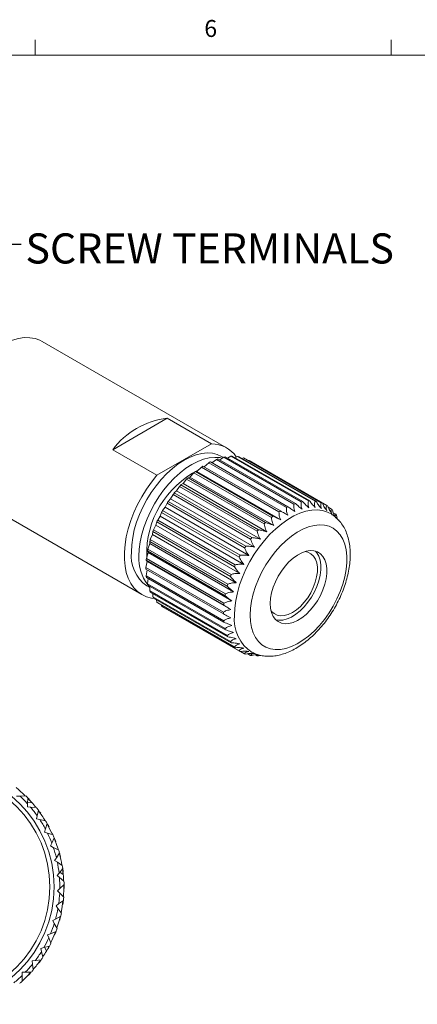
# Model space of a CAD drawing. Units: inches. Extents: x 0.4 to 16.6, y 0.2 to 10.8.
# Drawn here: x 4.5 to 6.7, y 5.4 to 10.8 of the extents above; entities that cross this region are included whole.
import ezdxf

# ---------------------------------------------------------------- set-up
doc = ezdxf.new("R2010")
doc.units = ezdxf.units.IN
doc.header["$MEASUREMENT"] = 0
doc.styles.add('SLDTEXTSTYLE0', font='TXT', dxfattribs={"width": 0.75})
doc.dimstyles.new('SLDDIMSTYLE1', dxfattribs={"dimtxt": 0.18, "dimasz": 0.156, "dimexe": 0, "dimexo": 0.0625, "dimgap": 0, "dimtad": 0, "dimtih": 1, "dimtoh": 1, "dimdec": 0, "dimrnd": 1e-09, "dimzin": 0, "dimdsep": 46, "dimtxsty": 'Standard', "dimsah": 1, "dimcen": 0.09, "dimadec": 0, "dimazin": 0, "dimtfac": 0.156, "dimtdec": 0, "dimtofl": 0, "dimtmove": 0, "dimatfit": 3, "dimfxl": 0, "dimfrac": 2, "dimtolj": 1, "dimtzin": 0, "dimarcsym": 0})

msp = doc.modelspace()

# ---------------------------------------------------------------- linework, layer by layer
at = {"color": 7, "linetype": 'Continuous', "lineweight": 0}
for p, q in [((4.5635, 10.6421), (4.5635, 10.7269)), ((6.5323, 10.6421), (6.5323, 10.7269)), ((0.6263, 10.6421), (16.3763, 10.6421))]:
    msp.add_line(p, q, dxfattribs=at)
at = {"color": 7, "linetype": 'Continuous', "lineweight": 15}
for p, q in [((5.6222, 8.4703), (4.6033, 9.0585)), ((4.9924, 8.4599), (5.2935, 8.6337)), ((5.2935, 8.6337), (5.5385, 8.4923)), ((4.9924, 8.4599), (5.2374, 8.3184)), ((5.2374, 8.3184), (5.5385, 8.4923)), ((5.5244, 8.3882), (5.4978, 8.3649)), ((5.9531, 8.1407), (5.5244, 8.3882)), ((5.9614, 8.1448), (5.5327, 8.3923)), ((5.5658, 8.4066), (5.5409, 8.3876)), ((5.9945, 8.1591), (5.5658, 8.4066)), ((6.0027, 8.1621), (5.574, 8.4096)), ((5.6063, 8.4186), (5.5839, 8.4038)), ((5.6041, 8.4171), (5.5946, 8.4226)), ((6.035, 8.1711), (5.6063, 8.4186)), ((6.0429, 8.1727), (5.6142, 8.4202)), ((5.6453, 8.424), (5.6262, 8.4133)), ((6.074, 8.1765), (5.6453, 8.424)), ((6.0815, 8.1767), (5.6528, 8.4242)), ((5.6821, 8.4225), (5.6674, 8.4158)), ((6.1108, 8.175), (5.6821, 8.4225)), ((6.1178, 8.174), (5.6891, 8.4214)), ((5.7161, 8.4144), (5.7071, 8.4111)), ((6.1448, 8.1669), (5.7161, 8.4144)), ((6.1513, 8.1645), (5.7225, 8.412)), ((5.7469, 8.3996), (5.7449, 8.3991)), ((6.1756, 8.1521), (5.7469, 8.3996)), ((5.4413, 8.333), (5.4194, 8.3083)), ((5.8701, 8.0855), (5.4413, 8.333)), ((5.8782, 8.092), (5.4495, 8.3395)), ((5.4583, 8.3393), (5.4495, 8.3395)), ((5.4826, 8.3635), (5.4583, 8.3393)), ((5.9211, 8.0721), (5.4583, 8.3393)), ((5.9114, 8.116), (5.4826, 8.3635)), ((5.9197, 8.1214), (5.4909, 8.3689)), ((5.4011, 8.2972), (5.3818, 8.2724)), ((5.8298, 8.0497), (5.4011, 8.2972)), ((5.4194, 8.3083), (5.409, 8.3047)), ((5.8377, 8.0572), (5.409, 8.3047)), ((5.8823, 8.0411), (5.4194, 8.3083)), ((4.1348, 8.247), (5.1537, 7.6588)), ((5.346, 8.2323), (5.3332, 8.2211)), ((5.3625, 8.2566), (5.346, 8.2323)), ((5.8089, 7.9651), (5.346, 8.2323)), ((5.7912, 8.0091), (5.3625, 8.2566)), ((5.3818, 8.2724), (5.37, 8.2651)), ((5.7987, 8.0176), (5.37, 8.2651)), ((5.8447, 8.0052), (5.3818, 8.2724)), ((5.3126, 8.1886), (5.2992, 8.1737)), ((5.7279, 7.9262), (5.2992, 8.1737)), ((5.3262, 8.2119), (5.3126, 8.1886)), ((5.7755, 7.9214), (5.3126, 8.1886)), ((5.7549, 7.9645), (5.3262, 8.2119)), ((5.7619, 7.9736), (5.3332, 8.2211)), ((5.2821, 8.1419), (5.2684, 8.1234)), ((5.6971, 7.8759), (5.2684, 8.1234)), ((5.2928, 8.1638), (5.2821, 8.1419)), ((5.745, 7.8747), (5.2821, 8.1419)), ((5.7215, 7.9164), (5.2928, 8.1638)), ((6.2026, 8.131), (6.184, 8.1417)), ((5.2365, 8.0605), (5.2318, 8.0426)), ((5.6653, 7.813), (5.2365, 8.0605)), ((5.2551, 8.0929), (5.2414, 8.0711)), ((5.6701, 7.8236), (5.2414, 8.0711)), ((5.2627, 8.1131), (5.2551, 8.0929)), ((5.7179, 7.8257), (5.2551, 8.0929)), ((5.6914, 7.8656), (5.2627, 8.1131)), ((6.2254, 8.1038), (6.212, 8.1115)), ((6.2336, 8.08), (6.2294, 8.0977)), ((6.2436, 8.071), (6.2368, 8.0749)), ((5.2146, 8.0069), (5.2127, 7.9915)), ((5.6434, 7.7594), (5.2146, 8.0069)), ((5.2318, 8.0426), (5.2186, 8.0176)), ((5.6474, 7.7701), (5.2186, 8.0176)), ((5.6947, 7.7754), (5.2318, 8.0426)), ((5.1973, 7.9531), (5.1982, 7.9406)), ((5.6261, 7.7056), (5.1973, 7.9531)), ((5.2127, 7.9915), (5.2004, 7.9637)), ((5.6291, 7.7163), (5.2004, 7.9637)), ((5.6756, 7.7243), (5.2127, 7.9915)), ((5.185, 7.8999), (5.1883, 7.8907)), ((5.6137, 7.6524), (5.185, 7.8999)), ((5.1982, 7.9406), (5.187, 7.9104)), ((5.6157, 7.6629), (5.187, 7.9104)), ((5.661, 7.6734), (5.1982, 7.9406)), ((5.1834, 7.8425), (5.1756, 7.8086)), ((5.1777, 7.8483), (5.1834, 7.8425)), ((5.6064, 7.6008), (5.1777, 7.8483)), ((5.1883, 7.8907), (5.1787, 7.8584)), ((5.6074, 7.6109), (5.1787, 7.8584)), ((5.6462, 7.5753), (5.1834, 7.8425)), ((5.6512, 7.6235), (5.1883, 7.8907)), ((5.6043, 7.5611), (5.1756, 7.8086)), ((5.6043, 7.5515), (5.1756, 7.799)), ((5.183, 7.7947), (5.1777, 7.7617)), ((5.6064, 7.5142), (5.1777, 7.7617)), ((5.6074, 7.5053), (5.1787, 7.7528)), ((5.1877, 7.7476), (5.185, 7.7185)), ((5.1813, 7.7066), (5.1978, 7.6971)), ((5.6137, 7.471), (5.185, 7.7185)), ((5.6157, 7.4629), (5.187, 7.7104)), ((5.1967, 7.7022), (5.1905, 7.7083)), ((5.1979, 7.7041), (5.1973, 7.6796)), ((5.6261, 7.4321), (5.1973, 7.6796)), ((5.6291, 7.425), (5.2004, 7.6725)), ((5.2136, 7.6648), (5.2146, 7.6458)), ((5.6434, 7.3983), (5.2146, 7.6458)), ((5.6474, 7.3922), (5.2186, 7.6397)), ((5.2348, 7.6303), (5.2365, 7.6174)), ((5.6653, 7.37), (5.2365, 7.6174)), ((5.6701, 7.365), (5.2414, 7.6125)), ((5.2614, 7.601), (5.2627, 7.5951)), ((5.6914, 7.3476), (5.2627, 7.5951)), ((5.6971, 7.3439), (5.2684, 7.5914)), ((5.7215, 7.3315), (5.6998, 7.344)), ((5.7549, 7.322), (5.7397, 7.3308)), ((5.7912, 7.3192), (5.781, 7.3251)), ((5.7987, 7.3195), (5.8099, 7.3227)), ((4.4615, 6.5432), (4.4793, 6.5443)), ((4.5115, 6.5464), (4.4793, 6.5443)), ((4.522, 6.5016), (4.5208, 6.4839)), ((4.5208, 6.4839), (4.5386, 6.4828)), ((4.522, 6.5016), (4.524, 6.5339)), ((4.5224, 6.5076), (4.5447, 6.509)), ((4.5243, 6.5307), (4.527, 6.5308)), ((4.5447, 6.509), (4.5254, 6.5298)), ((4.5708, 6.4807), (4.5386, 6.4828)), ((4.5756, 6.435), (4.5722, 6.4176)), ((4.5756, 6.435), (4.5816, 6.4668)), ((4.5816, 6.4636), (4.5842, 6.4634)), ((4.5722, 6.4176), (4.5897, 6.4142)), ((4.6215, 6.4082), (4.5897, 6.4142)), ((4.6204, 6.3622), (4.6304, 6.393)), ((4.63, 6.3898), (4.6325, 6.3893)), ((4.6204, 6.3622), (4.6149, 6.3453)), ((4.6149, 6.3453), (4.6319, 6.3398)), ((4.6626, 6.3298), (4.6319, 6.3398)), ((4.6558, 6.2844), (4.6482, 6.2683)), ((4.6482, 6.2683), (4.6643, 6.2607)), ((4.6558, 6.2844), (4.6696, 6.3136)), ((4.6687, 6.3106), (4.6712, 6.3097)), ((4.6777, 6.2933), (4.6762, 6.2903)), ((4.6936, 6.2469), (4.6643, 6.2607)), ((4.6812, 6.2027), (4.6985, 6.23)), ((4.6972, 6.2271), (4.6996, 6.2259)), ((4.6812, 6.2027), (4.6716, 6.1877)), ((4.6716, 6.1877), (4.6866, 6.1782)), ((4.7139, 6.1608), (4.6866, 6.1782)), ((4.6961, 6.1185), (4.6847, 6.1048)), ((4.6847, 6.1048), (4.6984, 6.0935)), ((4.6961, 6.1185), (4.7167, 6.1434)), ((4.7, 6.1231), (4.7188, 6.1111)), ((4.7188, 6.1111), (4.7151, 6.1419)), ((4.7151, 6.1407), (4.7173, 6.1392)), ((4.7233, 6.0729), (4.6984, 6.0935)), ((4.7003, 6.0331), (4.7239, 6.0552)), ((4.7219, 6.0527), (4.7239, 6.051)), ((4.7003, 6.0331), (4.6873, 6.0209)), ((4.6873, 6.0209), (4.6995, 6.008)), ((4.7216, 5.9844), (4.6995, 6.008)), ((4.6938, 5.9479), (4.6794, 5.9374)), ((4.6794, 5.9374), (4.6899, 5.923)), ((4.6938, 5.9479), (4.72, 5.9668)), ((4.7177, 5.9646), (4.7195, 5.9626)), ((4.7088, 5.8969), (4.6899, 5.923)), ((4.6767, 5.8641), (4.6611, 5.8555)), ((4.6611, 5.8555), (4.6696, 5.8399)), ((4.6852, 5.8116), (4.6696, 5.8399)), ((4.6767, 5.8641), (4.705, 5.8796)), ((4.7022, 5.8781), (4.704, 5.8755)), ((4.6492, 5.7831), (4.6326, 5.7766)), ((4.6326, 5.7766), (4.6392, 5.76)), ((4.6492, 5.7831), (4.6792, 5.795)), ((4.6765, 5.7934), (4.6777, 5.791)), ((4.6511, 5.73), (4.6392, 5.76)), ((4.6118, 5.7062), (4.5945, 5.7018)), ((4.5945, 5.7018), (4.5989, 5.6846)), ((4.607, 5.6533), (4.5989, 5.6846)), ((4.6118, 5.7062), (4.643, 5.7143)), ((4.6176, 5.7076), (4.6258, 5.6868)), ((4.6325, 5.695), (4.6293, 5.6943)), ((4.6401, 5.713), (4.641, 5.7105)), ((4.565, 5.6347), (4.5473, 5.6324)), ((4.5473, 5.6324), (4.5495, 5.6148)), ((4.5536, 5.5827), (4.5495, 5.6148)), ((4.565, 5.6347), (4.597, 5.6387)), ((4.594, 5.6378), (4.5946, 5.6352)), ((4.5096, 5.5695), (4.4918, 5.5695)), ((4.4918, 5.5695), (4.4918, 5.5517)), ((4.5096, 5.5695), (4.5419, 5.5695)), ((4.5388, 5.569), (4.539, 5.5663)), ((4.4918, 5.5194), (4.4918, 5.5517))]:
    msp.add_line(p, q, dxfattribs=at)
at = {"color": 7, "linetype": 'Continuous', "lineweight": 15, "flags": 128}
for points in [[(4.0378, 8.4615), (4.0396, 8.5026), (4.045, 8.5453), (4.054, 8.5891), (4.0664, 8.6337), (4.0821, 8.6784), (4.101, 8.7229), (4.1228, 8.7666), (4.1474, 8.8091), (4.1743, 8.8499), (4.2034, 8.8885), (4.2343, 8.9245), (4.2667, 8.9575), (4.3002, 8.9872), (4.3344, 9.0133), (4.369, 9.0353), (4.4037, 9.0532), (4.4379, 9.0667), (4.4714, 9.0757), (4.5038, 9.08), (4.5347, 9.0797), (4.5638, 9.0747), (4.5907, 9.065), (4.6033, 9.0585)], [(5.0956, 7.8958), (5.0975, 7.9347), (5.103, 7.9752), (5.112, 8.0168), (5.1246, 8.059), (5.1404, 8.1013), (5.1594, 8.1431), (5.1812, 8.1839), (5.2057, 8.2233), (5.2324, 8.2606), (5.2611, 8.2955), (5.2914, 8.3275), (5.3229, 8.3561), (5.3552, 8.3811), (5.3879, 8.4021), (5.4207, 8.4189), (5.453, 8.4312), (5.4845, 8.4389), (5.5148, 8.4419), (5.5435, 8.4402), (5.5702, 8.4337), (5.5946, 8.4226)], [(5.1374, 7.8717), (5.1392, 7.9106), (5.1447, 7.9511), (5.1538, 7.9927), (5.1663, 8.0349), (5.1822, 8.0772), (5.2012, 8.119), (5.223, 8.1598), (5.2474, 8.1992), (5.2742, 8.2365), (5.3029, 8.2714), (5.3332, 8.3033), (5.3647, 8.332), (5.397, 8.357), (5.4297, 8.378), (5.4624, 8.3948), (5.4947, 8.4071), (5.5262, 8.4148), (5.5565, 8.4178), (5.5852, 8.4161), (5.5973, 8.4138)], [(5.2221, 7.6377), (5.2074, 7.6396), (5.1793, 7.647), (5.1536, 7.6589), (5.1304, 7.6753), (5.1101, 7.6959), (5.0927, 7.7206), (5.0786, 7.749), (5.0679, 7.7809), (5.0607, 7.8159), (5.0571, 7.8536), (5.0571, 7.8936), (5.0607, 7.9355), (5.0679, 7.9788), (5.0786, 8.0231), (5.0927, 8.0678), (5.1101, 8.1124), (5.1304, 8.1566), (5.1536, 8.1997), (5.1793, 8.2414), (5.2074, 8.2811), (5.2374, 8.3184)], [(5.7526, 7.5455), (5.7545, 7.5101), (5.7601, 7.4773), (5.7694, 7.4477), (5.7821, 7.4216), (5.7982, 7.3994), (5.8174, 7.3814), (5.8395, 7.3679), (5.8641, 7.3591), (5.8909, 7.355), (5.9194, 7.3558), (5.9494, 7.3614), (5.9804, 7.3718), (6.012, 7.3867), (6.0436, 7.4061), (6.0749, 7.4296), (6.1055, 7.4568), (6.1348, 7.4875), (6.1626, 7.5212), (6.1883, 7.5573), (6.2116, 7.5955), (6.2323, 7.6351), (6.25, 7.6757), (6.2645, 7.7166), (6.2755, 7.7572), (6.2829, 7.797), (6.2867, 7.8355), (6.2867, 7.8721), (6.2829, 7.9062), (6.2755, 7.9375), (6.2645, 7.9654), (6.25, 7.9896), (6.2323, 8.0097), (6.2116, 8.0254), (6.1883, 8.0366), (6.1626, 8.0431), (6.1348, 8.0447), (6.1055, 8.0415), (6.0749, 8.0335), (6.0436, 8.0209), (6.012, 8.0037), (5.9804, 7.9822), (5.9494, 7.9568), (5.9194, 7.9278), (5.8909, 7.8955), (5.8641, 7.8606), (5.8395, 7.8233), (5.8174, 7.7844), (5.7982, 7.7442), (5.7821, 7.7034), (5.7694, 7.6626), (5.7601, 7.6223), (5.7545, 7.5831), (5.7526, 7.5455)], [(5.8632, 7.6093), (5.865, 7.638), (5.8705, 7.6681), (5.8794, 7.699), (5.8917, 7.7299), (5.907, 7.7601), (5.9249, 7.7889), (5.945, 7.8155), (5.9669, 7.8395), (5.99, 7.8602), (6.0139, 7.8772), (6.0379, 7.8899), (6.0614, 7.8983), (6.084, 7.9019), (6.1051, 7.9009), (6.1242, 7.8951), (6.1408, 7.8847), (6.1546, 7.87), (6.1653, 7.8513), (6.1725, 7.8291), (6.1762, 7.8038), (6.1762, 7.7761), (6.1725, 7.7466), (6.1653, 7.716), (6.1546, 7.6851), (6.1408, 7.6544), (6.1242, 7.6249), (6.1051, 7.597), (6.084, 7.5716), (6.0614, 7.5492), (6.0379, 7.5304), (6.0139, 7.5155), (5.99, 7.5049), (5.9669, 7.4989), (5.945, 7.4975), (5.9249, 7.501), (5.907, 7.5091), (5.8917, 7.5216), (5.8794, 7.5384), (5.8705, 7.5589), (5.865, 7.5827), (5.8632, 7.6093)], [(6.1127, 7.8992), (6.1212, 7.8893), (6.1318, 7.8706), (6.1391, 7.8484), (6.1428, 7.8231), (6.1428, 7.7954), (6.1391, 7.7659), (6.1318, 7.7353), (6.1212, 7.7043), (6.1074, 7.6737), (6.0908, 7.6441), (6.0717, 7.6163), (6.0506, 7.5909), (6.028, 7.5685), (6.0045, 7.5496), (5.9805, 7.5347), (5.9566, 7.5242), (5.9335, 7.5181), (5.9116, 7.5168), (5.8936, 7.5196)], [(6.1237, 7.7842), (6.1239, 7.8105), (6.1203, 7.8344), (6.113, 7.8551), (6.1023, 7.8721), (6.0884, 7.885), (6.0718, 7.8933), (6.0556, 7.8966)], [(5.8673, 7.5704), (5.8706, 7.566), (5.8845, 7.5532), (5.9012, 7.5448), (5.9201, 7.5413), (5.9409, 7.5426), (5.9629, 7.5487), (5.9856, 7.5594), (6.0083, 7.5745), (6.0304, 7.5936), (6.0513, 7.6161), (6.0704, 7.6413), (6.0873, 7.6687), (6.1014, 7.6975), (6.1123, 7.7269), (6.1198, 7.756), (6.1237, 7.7842)], [(4.5075, 6.5478), (4.4712, 6.5805), (4.4584, 6.591)], [(4.6593, 6.3328), (4.6564, 6.3391), (4.6283, 6.3932)], [(4.6908, 6.2498), (4.6798, 6.2825), (4.6682, 6.3123)], [(4.7077, 5.8998), (4.7115, 5.9201), (4.7178, 5.9632)], [(4.6845, 5.8149), (4.6983, 5.8603), (4.7024, 5.8764)], [(4.6512, 5.7344), (4.6564, 5.7451), (4.6783, 5.7975)], [(4.6258, 5.6868), (4.6281, 5.6908), (4.6411, 5.7144)], [(4.4933, 5.5231), (4.5164, 5.5452), (4.5398, 5.5698)]]:
    msp.add_lwpolyline(points, dxfattribs=at)
at = {"color": 8, "linetype": 'Continuous', "lineweight": 15, "flags": 128}
msp.add_lwpolyline([(6.2041, 8.1023), (6.2035, 8.1027), (6.179, 8.1153), (6.1521, 8.1234), (6.1232, 8.1268), (6.0926, 8.1255), (6.0606, 8.1195), (6.0276, 8.1088), (5.994, 8.0937), (5.9603, 8.0742), (5.9267, 8.0506), (5.8938, 8.0232), (5.8618, 7.9923), (5.8311, 7.9582), (5.8022, 7.9214), (5.7753, 7.8823), (5.7508, 7.8413), (5.729, 7.799), (5.71, 7.7558), (5.6942, 7.7123), (5.6817, 7.6688), (5.6727, 7.6261), (5.6672, 7.5844), (5.6654, 7.5445)], dxfattribs=at)
at = {"color": 7, "linetype": 'Continuous', "lineweight": 15}
for radius in [0.6496, 0.626]:
    msp.add_circle((4.0195, 6.0421), radius, dxfattribs=at)
for centre, radius, start, end in [((5.3416, 8.2027), 0.4336, 96.362, 143.6327), ((5.5395, 8.3274), 0.1648, 34.3521, 90.3404), ((5.7095, 8.0316), 0.4018, 116.1145, 117.4399), ((5.6796, 8.1008), 0.3263, 108.8855, 110.4081), ((5.6623, 8.162), 0.2627, 100.5449, 102.3043), ((5.6563, 8.2108), 0.2134, 90.931, 92.9518), ((5.658, 8.2447), 0.1794, 80.0244, 82.2929), ((5.6625, 8.2628), 0.1608, 68.0721, 70.5131), ((5.7014, 7.8827), 0.5212, 116.8646, 181.6189), ((5.8011, 7.8903), 0.5705, 128.0502, 129.0994), ((5.7511, 7.9595), 0.485, 122.4369, 123.606), ((5.8545, 7.8291), 0.6517, 133.1261, 134.0863), ((5.9049, 7.7802), 0.7219, 137.8085, 138.7053), ((5.9712, 7.7282), 0.8062, 146.4594, 147.2925), ((5.9458, 7.7463), 0.775, 142.2183, 143.0736), ((6.091, 7.9145), 0.2627, 100.5449, 102.3043), ((6.085, 7.9633), 0.2134, 90.931, 92.9518), ((6.0867, 7.9972), 0.1794, 80.0244, 82.2929), ((5.9766, 7.7248), 0.8127, 150.6251, 151.4539), ((6.1798, 7.712), 0.485, 122.4369, 123.606), ((6.1382, 7.7841), 0.4018, 116.1145, 117.4399), ((6.1083, 7.8533), 0.3263, 108.8855, 110.4081), ((6.0912, 8.0153), 0.1608, 68.0721, 70.5131), ((6.0927, 8.0187), 0.1571, 55.6395, 58.1188), ((6.0854, 8.0103), 0.1682, 43.4711, 45.8393), ((5.9596, 7.7332), 0.7936, 154.8041, 155.646), ((6.2298, 7.6428), 0.5705, 128.0502, 129.0994), ((6.0648, 7.994), 0.1946, 32.2103, 34.3598), ((5.9202, 7.7495), 0.751, 159.0855, 159.959), ((6.3336, 7.5327), 0.7219, 137.8085, 138.7053), ((6.2832, 7.5816), 0.6517, 133.1261, 134.0863), ((5.8609, 7.7689), 0.6886, 163.5654, 164.4909), ((6.3745, 7.4988), 0.775, 142.2183, 143.0736), ((5.7865, 7.7868), 0.6121, 168.352, 169.3531), ((6.3999, 7.4807), 0.8062, 146.4594, 147.2925), ((5.2976, 7.8732), 0.2032, 173.6038, 235.084), ((5.3733, 7.8576), 0.2363, 176.5648, 217.7029), ((5.7033, 7.7993), 0.528, 173.5725, 174.6773), ((6.4053, 7.4773), 0.8127, 150.6251, 151.4539), ((5.6184, 7.8038), 0.4429, 179.3789, 180.6211), ((6.3883, 7.4857), 0.7936, 154.8041, 155.646), ((5.5386, 7.7993), 0.3629, 185.9512, 187.3697), ((6.3489, 7.502), 0.751, 159.0855, 159.959), ((5.4698, 7.7868), 0.2929, 193.4922, 195.1284), ((5.4161, 7.7689), 0.2363, 202.2013, 204.0898), ((6.2896, 7.5214), 0.6886, 163.5654, 164.4909), ((5.3792, 7.7495), 0.1946, 212.2103, 214.3598), ((6.2153, 7.5393), 0.6121, 168.352, 169.3531), ((5.3586, 7.7332), 0.1682, 223.4711, 225.8393), ((5.3514, 7.7247), 0.1571, 235.6395, 238.1188), ((6.1321, 7.5518), 0.528, 173.5725, 174.6773), ((6.0471, 7.5563), 0.4429, 179.3789, 180.6211), ((5.9673, 7.5518), 0.3629, 185.9512, 187.3697), ((5.8985, 7.5393), 0.2929, 193.4922, 195.1284), ((5.8448, 7.5214), 0.2363, 202.2013, 204.0898), ((5.808, 7.502), 0.1946, 212.2103, 214.3598), ((5.7873, 7.4857), 0.1682, 223.4711, 225.8393), ((5.7801, 7.4772), 0.1571, 235.6395, 238.1188), ((5.7815, 7.4806), 0.1608, 248.0721, 250.5131), ((5.786, 7.4988), 0.1794, 260.0244, 262.2929), ((5.7877, 7.5326), 0.2134, 270.931, 272.9518), ((4.0195, 6.0421), 0.6809, 42.4413, 47.523), ((4.0195, 6.0421), 0.7045, 44.265, 45.6993), ((4.0195, 6.0421), 0.7045, 42.4828, 43.9172), ((4.0195, 6.0421), 0.6809, 35.2413, 40.323), ((4.0195, 6.0421), 0.7028, 38.7569, 41.6301), ((4.0195, 6.0421), 0.7045, 37.065, 38.4993), ((4.0195, 6.0421), 0.7028, 31.4777, 36.7395), ((4.0195, 6.0421), 0.7045, 35.2828, 36.7172), ((4.0195, 6.0421), 0.6809, 28.0413, 33.123), ((4.0195, 6.0421), 0.7045, 29.865, 31.2993), ((4.0195, 6.0421), 0.7045, 28.0828, 29.5172), ((4.0195, 6.0421), 0.6809, 20.8413, 25.923), ((4.0195, 6.0421), 0.7045, 22.665, 24.0993), ((4.0195, 6.0421), 0.7045, 20.8828, 22.3172), ((4.0195, 6.0421), 0.6809, 13.6413, 18.723), ((4.0195, 6.0421), 0.7045, 15.465, 16.8993), ((4.0195, 6.0421), 0.7028, 9.8409, 15.1354), ((4.0195, 6.0421), 0.7045, 13.6828, 15.1172), ((4.0195, 6.0421), 0.6809, 6.4413, 11.523), ((4.0195, 6.0421), 0.7045, 8.265, 9.6993), ((4.0195, 6.0421), 0.7045, 6.4828, 7.9172), ((4.0195, 6.0421), 0.7028, 2.7569, 5.6301), ((4.0195, 6.0421), 0.6809, 359.2413, 4.323), ((4.0195, 6.0421), 0.7028, 355.4777, 0.7395), ((4.0195, 6.0421), 0.7045, 1.065, 2.4993), ((4.0195, 6.0421), 0.7045, 359.2828, 0.7172), ((4.0195, 6.0421), 0.6809, 352.0413, 357.123), ((4.0195, 6.0421), 0.7045, 352.0828, 353.5172), ((4.0195, 6.0421), 0.7045, 353.865, 355.2993), ((4.0195, 6.0421), 0.6809, 344.8413, 349.923), ((4.0195, 6.0421), 0.7045, 346.665, 348.0993), ((4.0195, 6.0421), 0.6809, 337.6413, 342.723), ((4.0195, 6.0421), 0.7045, 344.8828, 346.3172), ((4.0195, 6.0421), 0.7045, 337.6828, 339.1172), ((4.0195, 6.0421), 0.7045, 339.465, 340.8993), ((4.0195, 6.0421), 0.6809, 330.4413, 335.523), ((4.0195, 6.0421), 0.7045, 332.265, 333.6993), ((4.0195, 6.0421), 0.6809, 323.2413, 328.323), ((4.0195, 6.0421), 0.7028, 326.7569, 329.6301), ((4.0195, 6.0421), 0.7045, 330.4828, 331.9172), ((4.0195, 6.0421), 0.6809, 316.0413, 321.123), ((4.0195, 6.0421), 0.7028, 319.4777, 324.7395), ((4.0195, 6.0421), 0.7045, 323.2828, 324.7172), ((4.0195, 6.0421), 0.7045, 325.065, 326.4993), ((4.0195, 6.0421), 0.7045, 316.0828, 317.5172), ((4.0195, 6.0421), 0.7045, 317.865, 319.2993), ((4.0195, 6.0421), 0.6809, 308.8413, 313.923), ((4.0195, 6.0421), 0.7045, 310.665, 312.0993)]:
    msp.add_arc(centre, radius, start, end, dxfattribs=at)
at = {"color": 8, "linetype": 'Continuous', "lineweight": 15}
msp.add_arc((5.8791, 7.5203), 0.215, 173.5584, 237.6892, dxfattribs=at)
at = {"color": 7, "linetype": 'Continuous', "lineweight": 15}
for points, knots in [([(6.035, 8.1711), (6.0341, 8.1621), (6.0325, 8.148), (6.0372, 8.1359), (6.0389, 8.1315)], [0, 0, 0, 0, 0.63872, 1, 1, 1, 1]), ([(6.0766, 8.1391), (6.0695, 8.1455), (6.0573, 8.1563), (6.0472, 8.1679), (6.0429, 8.1727)], [0, 0, 0, 0, 0.585504, 1, 1, 1, 1]), ([(6.074, 8.1765), (6.0727, 8.168), (6.0706, 8.1548), (6.075, 8.1433), (6.0766, 8.1391)], [0, 0, 0, 0, 0.6387378, 1, 1, 1, 1]), ([(6.1124, 8.1403), (6.1057, 8.1471), (6.0943, 8.1587), (6.0853, 8.1714), (6.0815, 8.1767)], [0, 0, 0, 0, 0.585549, 1, 1, 1, 1]), ([(6.1108, 8.175), (6.1092, 8.1673), (6.1067, 8.1551), (6.1109, 8.1443), (6.1124, 8.1403)], [0, 0, 0, 0, 0.63875, 1, 1, 1, 1]), ([(6.1458, 8.1351), (6.1395, 8.1423), (6.1289, 8.1545), (6.1211, 8.1683), (6.1178, 8.174)], [0, 0, 0, 0, 0.585576, 1, 1, 1, 1]), ([(5.9114, 8.116), (5.9119, 8.1059), (5.9127, 8.09), (5.9189, 8.0768), (5.9211, 8.0721)], [0, 0, 0, 0, 0.638693, 1, 1, 1, 1]), ([(5.9606, 8.0977), (5.9566, 8.1001), (5.9484, 8.1048), (5.9344, 8.1128), (5.9251, 8.1182), (5.9197, 8.1214)], [0, 0, 0, 0, 0.288053, 0.586177, 1, 1, 1, 1]), ([(5.9531, 8.1407), (5.9529, 8.1358), (5.9527, 8.1261), (5.9548, 8.1113), (5.9586, 8.1024), (5.9606, 8.0977)], [0, 0, 0, 0, 0.315847, 0.63938, 1, 1, 1, 1]), ([(6.0001, 8.1177), (5.9922, 8.123), (5.9786, 8.1321), (5.9664, 8.1411), (5.9614, 8.1448)], [0, 0, 0, 0, 0.585338, 1, 1, 1, 1]), ([(5.9945, 8.1591), (5.994, 8.1496), (5.9931, 8.1348), (5.9982, 8.1222), (6.0001, 8.1177)], [0, 0, 0, 0, 0.638693, 1, 1, 1, 1]), ([(6.0389, 8.1315), (6.0314, 8.1374), (6.0186, 8.1474), (6.0073, 8.1578), (6.0027, 8.1621)], [0, 0, 0, 0, 0.585436, 1, 1, 1, 1]), ([(6.1448, 8.1669), (6.1431, 8.1599), (6.1404, 8.1489), (6.1443, 8.1388), (6.1458, 8.1351)], [0, 0, 0, 0, 0.638757, 1, 1, 1, 1]), ([(6.1762, 8.1236), (6.1705, 8.1311), (6.1607, 8.1439), (6.154, 8.1584), (6.1513, 8.1645)], [0, 0, 0, 0, 0.585588, 1, 1, 1, 1]), ([(6.1756, 8.1521), (6.1738, 8.1459), (6.1709, 8.1363), (6.1748, 8.127), (6.1762, 8.1236)], [0, 0, 0, 0, 0.63876, 1, 1, 1, 1]), ([(6.2033, 8.106), (6.198, 8.1137), (6.189, 8.1269), (6.1836, 8.1421), (6.1813, 8.1484)], [0, 0, 0, 0, 0.585584, 1, 1, 1, 1]), ([(6.2026, 8.131), (6.2008, 8.1257), (6.198, 8.1174), (6.2019, 8.109), (6.2033, 8.106)], [0, 0, 0, 0, 0.6387593, 1, 1, 1, 1]), ([(6.2266, 8.0824), (6.2217, 8.0903), (6.2135, 8.1039), (6.2092, 8.1195), (6.2075, 8.126)], [0, 0, 0, 0, 0.585565, 1, 1, 1, 1]), ([(5.7647, 7.339), (5.7683, 7.337), (5.7806, 7.3303), (5.8036, 7.3233), (5.8332, 7.3179), (5.8641, 7.3169), (5.8961, 7.3202), (5.929, 7.3277), (5.9625, 7.3396), (5.9962, 7.3557), (6.0298, 7.3759), (6.0628, 7.3998), (6.0947, 7.4271), (6.1254, 7.4575), (6.1544, 7.4906), (6.1815, 7.526), (6.2066, 7.5635), (6.2293, 7.6025), (6.2494, 7.6428), (6.2668, 7.684), (6.2812, 7.7256), (6.2925, 7.7674), (6.3006, 7.8089), (6.3051, 7.8497), (6.3061, 7.8896), (6.3033, 7.928), (6.2967, 7.9645), (6.2862, 7.9985), (6.2718, 8.0295), (6.254, 8.0571), (6.2328, 8.0803), (6.2159, 8.0952), (6.2056, 8.101), (6.204, 8.1019)], [0, 0, 0, 0, 0.012965, 0.043803, 0.074763, 0.106185, 0.138314, 0.171254, 0.204942, 0.239187, 0.27375, 0.308423, 0.343056, 0.377603, 0.412057, 0.446435, 0.480761, 0.515066, 0.549385, 0.58374, 0.618167, 0.6527, 0.687371, 0.722204, 0.757203, 0.792333, 0.827452, 0.862325, 0.896651, 0.93016, 0.962728, 0.994442, 1, 1, 1, 1]), ([(5.8701, 8.0855), (5.8712, 8.0753), (5.873, 8.0592), (5.8798, 8.0459), (5.8823, 8.0411)], [0, 0, 0, 0, 0.63872, 1, 1, 1, 1]), ([(5.9211, 8.0721), (5.9126, 8.0763), (5.8979, 8.0834), (5.884, 8.0895), (5.8782, 8.092)], [0, 0, 0, 0, 0.585338, 1, 1, 1, 1]), ([(6.2254, 8.1038), (6.2237, 8.0994), (6.2211, 8.0927), (6.2251, 8.0851), (6.2266, 8.0824)], [0, 0, 0, 0, 0.638754, 1, 1, 1, 1]), ([(5.7912, 8.0091), (5.7938, 7.999), (5.7977, 7.9831), (5.8059, 7.9699), (5.8089, 7.9651)], [0, 0, 0, 0, 0.63875, 1, 1, 1, 1]), ([(5.8447, 8.0052), (5.8356, 8.0082), (5.8201, 8.0133), (5.805, 8.0163), (5.7987, 8.0176)], [0, 0, 0, 0, 0.585504, 1, 1, 1, 1]), ([(5.8298, 8.0497), (5.8316, 8.0394), (5.8345, 8.0234), (5.842, 8.0101), (5.8447, 8.0052)], [0, 0, 0, 0, 0.638738, 1, 1, 1, 1]), ([(5.8823, 8.0411), (5.8734, 8.0447), (5.8583, 8.0508), (5.8437, 8.0553), (5.8377, 8.0572)], [0, 0, 0, 0, 0.585436, 1, 1, 1, 1]), ([(5.7549, 7.9645), (5.7582, 7.9545), (5.7633, 7.939), (5.7722, 7.9261), (5.7755, 7.9214)], [0, 0, 0, 0, 0.6387573, 1, 1, 1, 1]), ([(5.8089, 7.9651), (5.7996, 7.9675), (5.7839, 7.9716), (5.7684, 7.9731), (5.7619, 7.9736)], [0, 0, 0, 0, 0.585549, 1, 1, 1, 1]), ([(5.7215, 7.9164), (5.7255, 7.9068), (5.7319, 7.8919), (5.7415, 7.8792), (5.745, 7.8747)], [0, 0, 0, 0, 0.63876, 1, 1, 1, 1]), ([(5.7755, 7.9214), (5.7661, 7.9232), (5.7502, 7.9263), (5.7344, 7.9262), (5.7279, 7.9262)], [0, 0, 0, 0, 0.585576, 1, 1, 1, 1]), ([(5.6914, 7.8656), (5.6962, 7.8565), (5.7038, 7.8423), (5.7142, 7.8301), (5.7179, 7.8257)], [0, 0, 0, 0, 0.638759, 1, 1, 1, 1]), ([(5.745, 7.8747), (5.7356, 7.8759), (5.7196, 7.878), (5.7037, 7.8765), (5.6971, 7.8759)], [0, 0, 0, 0, 0.585588, 1, 1, 1, 1]), ([(5.6653, 7.813), (5.6708, 7.8045), (5.6795, 7.7912), (5.6906, 7.7796), (5.6947, 7.7754)], [0, 0, 0, 0, 0.638754, 1, 1, 1, 1]), ([(5.7179, 7.8257), (5.7086, 7.8264), (5.6926, 7.8277), (5.6767, 7.8248), (5.6701, 7.8236)], [0, 0, 0, 0, 0.585584, 1, 1, 1, 1]), ([(5.6434, 7.7594), (5.6496, 7.7515), (5.6595, 7.7392), (5.6713, 7.7283), (5.6756, 7.7243)], [0, 0, 0, 0, 0.638745, 1, 1, 1, 1]), ([(5.6947, 7.7754), (5.6854, 7.7756), (5.6695, 7.776), (5.6539, 7.7718), (5.6474, 7.7701)], [0, 0, 0, 0, 0.585565, 1, 1, 1, 1]), ([(5.6261, 7.7056), (5.6331, 7.6985), (5.644, 7.6874), (5.6565, 7.6771), (5.661, 7.6734)], [0, 0, 0, 0, 0.638729, 1, 1, 1, 1]), ([(5.6756, 7.7243), (5.6665, 7.7241), (5.6508, 7.7237), (5.6355, 7.7184), (5.6291, 7.7163)], [0, 0, 0, 0, 0.585529, 1, 1, 1, 1]), ([(5.6137, 7.6524), (5.6213, 7.6462), (5.6333, 7.6363), (5.6464, 7.6269), (5.6512, 7.6235)], [0, 0, 0, 0, 0.638708, 1, 1, 1, 1]), ([(5.661, 7.6734), (5.6521, 7.6728), (5.6368, 7.6718), (5.6219, 7.6655), (5.6157, 7.6629)], [0, 0, 0, 0, 0.585473, 1, 1, 1, 1]), ([(5.6462, 7.5753), (5.6378, 7.5741), (5.6234, 7.5721), (5.6099, 7.5643), (5.6043, 7.5611)], [0, 0, 0, 0, 0.585275, 1, 1, 1, 1]), ([(5.6064, 7.6008), (5.6146, 7.5954), (5.6275, 7.587), (5.6413, 7.5784), (5.6462, 7.5753)], [0, 0, 0, 0, 0.638676, 1, 1, 1, 1]), ([(5.6512, 7.6235), (5.6425, 7.6226), (5.6276, 7.621), (5.6133, 7.6139), (5.6074, 7.6109)], [0, 0, 0, 0, 0.585391, 1, 1, 1, 1]), ([(5.6043, 7.5515), (5.6131, 7.547), (5.6268, 7.5401), (5.6411, 7.5324), (5.6462, 7.5297)], [0, 0, 0, 0, 0.638676, 1, 1, 1, 1]), ([(5.6462, 7.5297), (5.6381, 7.5283), (5.6243, 7.5259), (5.6116, 7.5176), (5.6064, 7.5142)], [0, 0, 0, 0, 0.585275, 1, 1, 1, 1]), ([(5.6074, 7.5053), (5.6167, 7.5018), (5.6311, 7.4963), (5.6459, 7.4896), (5.6512, 7.4872)], [0, 0, 0, 0, 0.638708, 1, 1, 1, 1]), ([(5.6512, 7.4872), (5.6435, 7.4857), (5.6303, 7.4831), (5.6185, 7.4745), (5.6137, 7.471)], [0, 0, 0, 0, 0.585391, 1, 1, 1, 1]), ([(5.6157, 7.4629), (5.6254, 7.4604), (5.6405, 7.4564), (5.6556, 7.4507), (5.661, 7.4486)], [0, 0, 0, 0, 0.638729, 1, 1, 1, 1]), ([(5.661, 7.4486), (5.6537, 7.4471), (5.6412, 7.4444), (5.6305, 7.4357), (5.6261, 7.4321)], [0, 0, 0, 0, 0.585473, 1, 1, 1, 1]), ([(5.6291, 7.425), (5.6391, 7.4235), (5.6546, 7.4211), (5.67, 7.4163), (5.6756, 7.4146)], [0, 0, 0, 0, 0.638745, 1, 1, 1, 1]), ([(5.6756, 7.4146), (5.6687, 7.4131), (5.6569, 7.4105), (5.6473, 7.4019), (5.6434, 7.3983)], [0, 0, 0, 0, 0.585529, 1, 1, 1, 1]), ([(5.6474, 7.3922), (5.6575, 7.3916), (5.6734, 7.3908), (5.689, 7.3869), (5.6947, 7.3856)], [0, 0, 0, 0, 0.638754, 1, 1, 1, 1]), ([(5.6947, 7.3856), (5.6882, 7.3841), (5.6772, 7.3817), (5.6688, 7.3734), (5.6653, 7.37)], [0, 0, 0, 0, 0.5855649, 1, 1, 1, 1]), ([(5.6701, 7.365), (5.6804, 7.3654), (5.6965, 7.366), (5.7122, 7.3631), (5.7179, 7.362)], [0, 0, 0, 0, 0.638759, 1, 1, 1, 1]), ([(5.7179, 7.362), (5.7119, 7.3608), (5.7017, 7.3587), (5.6944, 7.3508), (5.6914, 7.3476)], [0, 0, 0, 0, 0.585584, 1, 1, 1, 1]), ([(5.6971, 7.3439), (5.7074, 7.3451), (5.7235, 7.3471), (5.7393, 7.3451), (5.745, 7.3444)], [0, 0, 0, 0, 0.63876, 1, 1, 1, 1]), ([(5.745, 7.3444), (5.7395, 7.3434), (5.73, 7.3417), (5.724, 7.3345), (5.7215, 7.3315)], [0, 0, 0, 0, 0.5855877, 1, 1, 1, 1]), ([(5.7279, 7.3291), (5.7381, 7.3312), (5.7541, 7.3345), (5.7698, 7.3333), (5.7755, 7.3328)], [0, 0, 0, 0, 0.638757, 1, 1, 1, 1]), ([(5.7755, 7.3328), (5.7704, 7.3322), (5.7618, 7.3311), (5.7569, 7.3247), (5.7549, 7.322)], [0, 0, 0, 0, 0.585576, 1, 1, 1, 1]), ([(5.7619, 7.3209), (5.772, 7.3242), (5.7823, 7.3275), (5.7925, 7.3275), (5.7928, 7.3275)], [0, 0, 0, 0, 0.975684, 1, 1, 1, 1]), ([(5.7986, 7.3255), (5.7979, 7.3254), (5.7941, 7.3249), (5.7925, 7.3218), (5.7912, 7.3192)], [0, 0, 0, 0, 0.193197, 1, 1, 1, 1])]:
    msp.add_open_spline(points, degree=3, knots=knots, dxfattribs=at)

# ---------------------------------------------------------------- texts
at = {"color": 7, "linetype": 'Continuous', "lineweight": 0, "attachment_point": 1, "style": 'SLDTEXTSTYLE0'}
for s, insert, char_height in [('6', (5.4987, 10.8367), 0.0937), ('SCREW TERMINALS', (4.5104, 9.6566), 0.166667)]:
    msp.add_mtext(s, dxfattribs=dict(at, insert=insert, char_height=char_height))

# ---------------------------------------------------------------- leaders
at = {"color": 7, "linetype": 'Continuous', "lineweight": 0}
msp.add_leader([(3.6212, 9.1558), (4.2373, 9.5962), (4.4873, 9.5962)], dimstyle='SLDDIMSTYLE1', dxfattribs=at)

doc.saveas('drawing.dxf')
